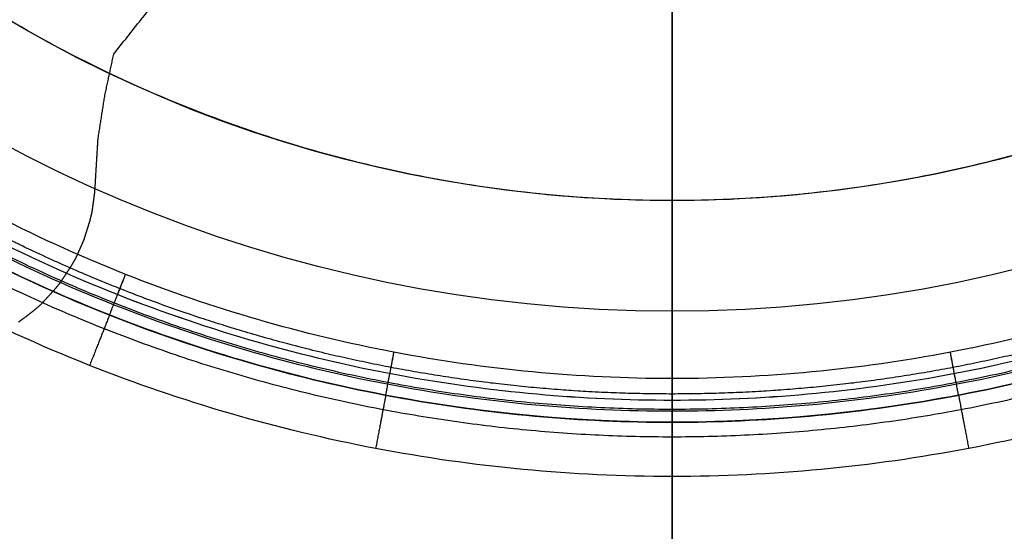
# Model space of a CAD drawing. Units: millimetres. Extents: x -200 to 200, y -200 to 200.
# Drawn here: x -30 to 15, y -75 to -52 of the extents above; entities that cross this region are included whole.
import ezdxf

# ---------------------------------------------------------------- set-up
doc = ezdxf.new("R2010")
doc.units = ezdxf.units.MM
doc.header["$MEASUREMENT"] = 0
for name, color, linetype, true_color in [('Vrstva 01', 7, 'Continuous', 0xc80000), ('Vrstva 02', 7, 'Continuous', 0x7d26cd), ('Výchozí', 7, 'Continuous', 0x000000)]:
    doc.layers.add(name, color=color, linetype=linetype, true_color=true_color)

msp = doc.modelspace()

# ---------------------------------------------------------------- linework, layer by layer
at = {"layer": 'Vrstva 01'}
for points, weights, degree, knots in [([(70, 0, 228.228), (70, -70, 228.228), (0, -70, 228.228), (-70, -70, 228.228), (-70, 0, 228.228), (-70, 70, 228.228), (0, 70, 228.228), (70, 70, 228.228), (70, 0, 228.228)], [1, 0.707106781187, 1, 0.707106781187, 1, 0.707106781187, 1, 0.707106781187, 1], 2, [0, 0, 0, 109.955743, 109.955743, 219.911486, 219.911486, 329.867229, 329.867229, 439.822972, 439.822972, 439.822972]), ([(70, 0, 227.228), (70, -70, 227.228), (0, -70, 227.228), (-70, -70, 227.228), (-70, 0, 227.228), (-70, 70, 227.228), (0, 70, 227.228), (70, 70, 227.228), (70, 0, 227.228)], [1, 0.707106781187, 1, 0.707106781187, 1, 0.707106781187, 1, 0.707106781187, 1], 2, [0, 0, 0, 109.955743, 109.955743, 219.911486, 219.911486, 329.867229, 329.867229, 439.822972, 439.822972, 439.822972]), ([(70, 0, 1452.085), (70, -70, 1452.085), (0, -70, 1452.085), (-70, -70, 1452.085), (-70, 0, 1452.085)], [1, 0.707106781187, 1, 0.707106781187, 1], 2, [213.627963, 213.627963, 213.627963, 320.441945, 320.441945, 427.255926, 427.255926, 427.255926]), ([(70, 0, 1480.085), (70, -70, 1480.085), (0, -70, 1480.085), (-70, -70, 1480.085), (-70, 0, 1480.085)], [1, 0.707106781187, 1, 0.707106781187, 1], 2, [219.911486, 219.911486, 219.911486, 329.867229, 329.867229, 439.822972, 439.822972, 439.822972]), ([(70, 0, 1466.085), (70, -70, 1466.085), (0, -70, 1466.085), (-70, -70, 1466.085), (-70, 0, 1466.085)], [1, 0.707106781187, 1, 0.707106781187, 1], 2, [219.911486, 219.911486, 219.911486, 329.867229, 329.867229, 439.822972, 439.822972, 439.822972]), ([(69.5, 0, 1480.085), (69.5, -69.5, 1480.085), (0, -69.5, 1480.085), (-69.5, -69.5, 1480.085), (-69.5, 0, 1480.085)], [1, 0.707106781187, 1, 0.707106781187, 1], 2, [219.911486, 219.911486, 219.911486, 329.867229, 329.867229, 439.822972, 439.822972, 439.822972]), ([(69.414, 0, 1450.671), (69.414, -4.361, 1450.671), (68.59, -13.083, 1450.671), (64.822, -26.054, 1450.671), (58.422, -38.375, 1450.671), (49.426, -49.426, 1450.671), (38.375, -58.422, 1450.671), (26.054, -64.822, 1450.671), (13.083, -68.59, 1450.671), (0, -69.826, 1450.671), (-13.083, -68.59, 1450.671), (-26.054, -64.822, 1450.671), (-38.375, -58.422, 1450.671), (-49.426, -49.426, 1450.671), (-58.423, -38.375, 1450.671), (-64.822, -26.054, 1450.671), (-68.59, -13.083, 1450.671), (-69.415, -4.361, 1450.671), (-69.414, 0, 1450.671)], [0.853553390551, 0.853553390552, 0.853553390838, 0.853553390091, 0.853553390514, 0.853553390592, 0.853553390632, 0.853553390026, 0.853553390764, 0.853553390457, 0.85355339081, 0.853553390107, 0.853553390505, 0.853553390597, 0.853553390627, 0.853553390016, 0.853553390821, 0.853553390516, 0.853553390593], 3, [213.627963, 213.627963, 213.627963, 213.627963, 226.444551, 239.261139, 253.148047, 267.034954, 280.921861, 294.808768, 307.625357, 320.441945, 333.258533, 346.075121, 359.962028, 373.848935, 387.735843, 401.62275, 414.439338, 427.255926, 427.255926, 427.255926, 427.255926]), ([(69, 0, 1480.085), (69, -69, 1480.085), (0, -69, 1480.085), (-69, -69, 1480.085), (-69, 0, 1480.085)], [1, 0.707106781187, 1, 0.707106781187, 1], 2, [219.911486, 219.911486, 219.911486, 329.867229, 329.867229, 439.822972, 439.822972, 439.822972]), ([(69, 0, 1466.085), (69, -69, 1466.085), (0, -69, 1466.085), (-69, -69, 1466.085), (-69, 0, 1466.085)], [1.00000003315, 0.707106764613, 1, 0.707106781187, 1], 2, [219.91148, 219.91148, 219.91148, 329.867229, 329.867229, 439.822972, 439.822972, 439.822972]), ([(68.707, 0, 1451.378), (68.707, -4.316, 1451.378), (68.299, -8.633, 1451.378), (66.682, -17.113, 1451.378), (65.472, -21.277, 1451.378), (62.161, -29.639, 1451.378), (59.994, -33.812, 1451.378), (54.859, -41.63, 1451.378), (51.89, -45.276, 1451.378), (45.276, -51.89, 1451.378), (41.63, -54.859, 1451.378), (33.812, -59.994, 1451.378), (29.639, -62.161, 1451.378), (21.277, -65.472, 1451.378), (17.113, -66.682, 1451.378), (8.633, -68.299, 1451.378), (4.316, -68.707, 1451.378), (-4.317, -68.707, 1451.378), (-8.633, -68.299, 1451.378), (-17.114, -66.682, 1451.378), (-21.278, -65.472, 1451.378), (-29.639, -62.161, 1451.378), (-33.812, -59.994, 1451.378), (-41.63, -54.859, 1451.378), (-45.276, -51.89, 1451.378), (-51.891, -45.276, 1451.378), (-54.859, -41.63, 1451.378), (-59.994, -33.812, 1451.378), (-62.162, -29.639, 1451.378), (-65.472, -21.277, 1451.378), (-66.682, -17.113, 1451.378), (-68.299, -8.633, 1451.378), (-68.708, -4.316, 1451.378), (-68.707, 0, 1451.378)], [0.853553390551, 0.853553390552, 0.853553390695, 0.853553390595, 0.853553390353, 0.853553390224, 0.853553390369, 0.85355339054, 0.853553390566, 0.853553390605, 0.853553390619, 0.853553390425, 0.853553390218, 0.853553390285, 0.853553390525, 0.853553390661, 0.853553390559, 0.853553390574, 0.853553390692, 0.853553390582, 0.853553390354, 0.853553390232, 0.853553390369, 0.853553390535, 0.853553390566, 0.853553390607, 0.853553390617, 0.853553390418, 0.853553390209, 0.853553390299, 0.85355339056, 0.853553390668, 0.853553390516, 0.853553390593], 3, [213.627963, 213.627963, 213.627963, 213.627963, 226.444551, 226.444551, 239.261139, 239.261139, 253.148047, 253.148047, 267.034954, 267.034954, 280.921861, 280.921861, 294.808768, 294.808768, 307.625357, 307.625357, 320.441945, 320.441945, 333.258533, 333.258533, 346.075121, 346.075121, 359.962028, 359.962028, 373.848935, 373.848935, 387.735843, 387.735843, 401.62275, 401.62275, 414.439338, 414.439338, 427.255926, 427.255926, 427.255926, 427.255926])]:
    msp.add_rational_spline(points, weights, degree=degree, knots=knots, dxfattribs=at)
for points in [[(0, -68, 1450.085), (0, 0, 1450.085), (0, 68, 1450.085)], [(0, -68, 1451.085), (0, 0, 1451.085), (0, 68, 1451.085)], [(0, -69, 1480.085), (0, -69, 1466.085), (0, -69, 1452.085)], [(0, -70, 1480.085), (0, -69.5, 1480.085), (0, -69, 1480.085)], [(0, -70, 1480.085), (0, -70, 1466.085), (0, -70, 1452.085)]]:
    msp.add_open_spline(points, degree=2, dxfattribs=at)
for points, knots in [([(69, 0, 1452.085), (69, -2.033, 1452.085), (68.82, -6.174, 1452.085), (67.955, -12.542, 1452.085), (66.448, -18.988, 1452.085), (64.27, -25.418, 1452.085), (61.404, -31.729, 1452.085), (57.861, -37.813, 1452.085), (53.668, -43.563, 1452.085), (48.878, -48.878, 1452.085), (43.563, -53.668, 1452.085), (37.813, -57.861, 1452.085), (31.729, -61.404, 1452.085), (25.418, -64.27, 1452.085), (18.988, -66.448, 1452.085), (12.542, -67.955, 1452.085), (6.174, -68.82, 1452.085), (2.033, -69, 1452.085), (0, -69, 1452.085), (-2.033, -69, 1452.085), (-6.174, -68.82, 1452.085), (-12.543, -67.955, 1452.085), (-18.989, -66.448, 1452.085), (-25.419, -64.27, 1452.085), (-31.729, -61.404, 1452.085), (-37.813, -57.861, 1452.085), (-43.563, -53.668, 1452.085), (-48.878, -48.878, 1452.085), (-53.668, -43.563, 1452.085), (-57.861, -37.813, 1452.085), (-61.405, -31.729, 1452.085), (-64.27, -25.418, 1452.085), (-66.449, -18.988, 1452.085), (-67.955, -12.542, 1452.085), (-68.82, -6.174, 1452.085), (-69, -2.033, 1452.085), (-69, 0, 1452.085)], [213.627963, 213.627963, 213.627963, 213.627963, 220.303835, 226.979709, 233.655583, 240.331457, 247.007331, 253.683205, 260.359079, 267.034953, 273.710827, 280.3867, 287.062574, 293.738448, 300.414322, 307.090196, 313.76607, 320.441944, 320.441944, 320.441944, 327.117818, 333.793692, 340.469566, 347.145439, 353.821313, 360.497187, 367.173061, 373.848935, 380.524809, 387.200683, 393.876557, 400.552431, 407.228305, 413.904178, 420.580052, 427.255926, 427.255926, 427.255926, 427.255926]), ([(68, 0, 1450.085), (68, -4.272, 1450.085), (67.192, -12.816, 1450.085), (63.501, -25.523, 1450.085), (57.232, -37.593, 1450.085), (48.419, -48.419, 1450.085), (37.593, -57.232, 1450.085), (25.523, -63.501, 1450.085), (12.816, -67.192, 1450.085), (0, -68.404, 1450.085), (-12.817, -67.192, 1450.085), (-25.523, -63.501, 1450.085), (-37.593, -57.232, 1450.085), (-48.419, -48.419, 1450.085), (-57.232, -37.593, 1450.085), (-63.502, -25.523, 1450.085), (-67.192, -12.816, 1450.085), (-68, -4.272, 1450.085), (-68, 0, 1450.085)], [213.627963, 213.627963, 213.627963, 213.627963, 226.444551, 239.261139, 253.148047, 267.034954, 280.921861, 294.808768, 307.625357, 320.441945, 333.258533, 346.075121, 359.962028, 373.848935, 387.735843, 401.62275, 414.439338, 427.255926, 427.255926, 427.255926, 427.255926]), ([(68, 0, 1451.085), (68, -4.272, 1451.085), (67.192, -12.816, 1451.085), (63.501, -25.523, 1451.085), (57.232, -37.593, 1451.085), (48.419, -48.419, 1451.085), (37.593, -57.232, 1451.085), (25.523, -63.501, 1451.085), (12.816, -67.192, 1451.085), (0, -68.404, 1451.085), (-12.817, -67.192, 1451.085), (-25.523, -63.501, 1451.085), (-37.593, -57.232, 1451.085), (-48.419, -48.419, 1451.085), (-57.232, -37.593, 1451.085), (-63.502, -25.523, 1451.085), (-67.192, -12.816, 1451.085), (-68, -4.272, 1451.085), (-68, 0, 1451.085)], [213.627963, 213.627963, 213.627963, 213.627963, 226.444551, 239.261139, 253.148047, 267.034954, 280.921861, 294.808768, 307.625357, 320.441945, 333.258533, 346.075121, 359.962028, 373.848935, 387.735843, 401.62275, 414.439338, 427.255926, 427.255926, 427.255926, 427.255926])]:
    msp.add_open_spline(points, degree=3, knots=knots, dxfattribs=at)
for points, weights in [([(-25.767, -65.085, 1452.085), (-25.767, -65.085, 1450.085), (-25.031, -63.226, 1450.085)], [1, 0.707106780591, 1]), ([(-25.399, -64.155, 1452.085), (-25.399, -64.155, 1451.085), (-25.031, -63.226, 1451.085)], [1.00000000015, 0.707106780515, 1]), ([(-13.116, -68.76, 1452.085), (-13.116, -68.76, 1450.085), (-12.741, -66.796, 1450.085)], [1, 0.707106781274, 1]), ([(-12.928, -67.778, 1452.085), (-12.928, -67.778, 1451.085), (-12.741, -66.796, 1451.085)], [1.00000000015, 0.707106781198, 1]), ([(13.115, -68.76, 1452.085), (13.115, -68.76, 1450.085), (12.741, -66.796, 1450.085)], [1, 0.707106781186, 1]), ([(12.928, -67.778, 1452.085), (12.928, -67.778, 1451.085), (12.741, -66.796, 1451.085)], [1.00000000015, 0.707106781109, 1]), ([(0, -70, 1452.085), (0, -70, 1450.085), (0, -68, 1450.085)], [1, 0.707106781133, 1]), ([(0, -69, 1452.085), (0, -69, 1451.085), (0, -68, 1451.085)], [1.00000000015, 0.707106781057, 1])]:
    msp.add_rational_spline(points, weights, degree=2, dxfattribs=at)
at = {"layer": 'Vrstva 02'}
for points in [[(-25.576, -53.134, 196.943), (-20.57, -46.825, 196.943), (-15.564, -40.515, 196.943)], [(-25.576, -53.134, 202.943), (-20.57, -46.825, 202.943), (-15.564, -40.515, 202.943)], [(-25.99, -55.081, 196.943), (-25.783, -54.108, 196.943), (-25.576, -53.134, 196.943)], [(-25.99, -55.081, 202.943), (-25.783, -54.108, 202.943), (-25.576, -53.134, 202.943)], [(-25.576, -53.134, 196.943), (-25.576, -53.134, 199.943), (-25.576, -53.134, 202.943)], [(-26.295, -57.035, 196.943), (-26.142, -56.058, 196.943), (-25.99, -55.081, 196.943)], [(-26.295, -57.035, 202.943), (-26.142, -56.058, 202.943), (-25.99, -55.081, 202.943)], [(-25.99, -55.081, 196.943), (-25.99, -55.081, 199.943), (-25.99, -55.081, 202.943)], [(-26.295, -57.035, 196.943), (-26.295, -57.035, 199.943), (-26.295, -57.035, 202.943)], [(-26.44, -59.45, 196.943), (-26.44, -59.45, 199.943), (-26.44, -59.45, 202.943)], [(-26.662, -60.77, 196.943), (-26.611, -60.558, 196.943), (-26.56, -60.346, 196.943)], [(-26.662, -60.77, 202.943), (-26.611, -60.558, 202.943), (-26.56, -60.346, 202.943)], [(-26.56, -60.346, 196.943), (-26.56, -60.346, 199.943), (-26.56, -60.346, 202.943)], [(-26.662, -60.77, 196.943), (-26.662, -60.77, 199.943), (-26.662, -60.77, 202.943)], [(-26.934, -61.635, 196.943), (-26.934, -61.635, 199.943), (-26.934, -61.635, 202.943)], [(-27.513, -62.834, 196.943), (-27.403, -62.642, 196.943), (-27.292, -62.451, 196.943)], [(-27.513, -62.834, 202.943), (-27.403, -62.642, 202.943), (-27.292, -62.451, 202.943)], [(-27.292, -62.451, 196.943), (-27.292, -62.451, 199.943), (-27.292, -62.451, 202.943)], [(-27.513, -62.834, 196.943), (-27.513, -62.834, 199.943), (-27.513, -62.834, 202.943)], [(-28.284, -63.923, 196.943), (-28.141, -63.749, 196.943), (-27.998, -63.576, 196.943)], [(-28.284, -63.923, 202.943), (-28.141, -63.749, 202.943), (-27.998, -63.576, 202.943)], [(-27.998, -63.576, 196.943), (-27.998, -63.576, 199.943), (-27.998, -63.576, 202.943)], [(-28.284, -63.923, 196.943), (-28.284, -63.923, 199.943), (-28.284, -63.923, 202.943)], [(-29.591, -65.155, 196.943), (-29.412, -65.017, 196.943), (-29.233, -64.879, 196.943)], [(-29.591, -65.155, 202.943), (-29.412, -65.017, 202.943), (-29.233, -64.879, 202.943)], [(-29.233, -64.879, 196.943), (-29.065, -64.735, 196.943), (-28.897, -64.591, 196.943)], [(-29.233, -64.879, 202.943), (-29.065, -64.735, 202.943), (-28.897, -64.591, 202.943)], [(-29.233, -64.879, 196.943), (-29.233, -64.879, 199.943), (-29.233, -64.879, 202.943)], [(-28.897, -64.591, 196.943), (-28.897, -64.591, 199.943), (-28.897, -64.591, 202.943)], [(-29.937, -65.41, 196.943), (-29.764, -65.282, 196.943), (-29.591, -65.155, 196.943)], [(-29.937, -65.41, 202.943), (-29.764, -65.282, 202.943), (-29.591, -65.155, 202.943)], [(-29.591, -65.155, 196.943), (-29.591, -65.155, 199.943), (-29.591, -65.155, 202.943)]]:
    msp.add_open_spline(points, degree=2, dxfattribs=at)
for points, knots in [([(-26.44, -59.45, 196.943), (-26.427, -59.231, 196.943), (-26.413, -59.011, 196.943), (-26.354, -58.023, 196.943), (-26.295, -57.035, 196.943)], [170.606308, 170.606308, 170.606308, 171.606308, 171.606308, 172.606308, 172.606308, 172.606308]), ([(-26.44, -59.45, 202.943), (-26.427, -59.231, 202.943), (-26.413, -59.011, 202.943), (-26.354, -58.023, 202.943), (-26.295, -57.035, 202.943)], [170.606308, 170.606308, 170.606308, 171.606308, 171.606308, 172.606308, 172.606308, 172.606308]), ([(-26.56, -60.346, 196.943), (-26.53, -60.122, 196.943), (-26.5, -59.898, 196.943), (-26.47, -59.674, 196.943), (-26.44, -59.45, 196.943)], [168.606308, 168.606308, 168.606308, 169.606308, 169.606308, 170.606308, 170.606308, 170.606308]), ([(-26.56, -60.346, 202.943), (-26.53, -60.122, 202.943), (-26.5, -59.898, 202.943), (-26.47, -59.674, 202.943), (-26.44, -59.45, 202.943)], [168.606308, 168.606308, 168.606308, 169.606308, 169.606308, 170.606308, 170.606308, 170.606308]), ([(-26.934, -61.635, 196.943), (-26.866, -61.419, 196.943), (-26.798, -61.202, 196.943), (-26.73, -60.986, 196.943), (-26.662, -60.77, 196.943)], [165.606308, 165.606308, 165.606308, 166.606308, 166.606308, 167.606308, 167.606308, 167.606308]), ([(-26.934, -61.635, 202.943), (-26.866, -61.419, 202.943), (-26.798, -61.202, 202.943), (-26.73, -60.986, 202.943), (-26.662, -60.77, 202.943)], [165.606308, 165.606308, 165.606308, 166.606308, 166.606308, 167.606308, 167.606308, 167.606308]), ([(-27.292, -62.451, 196.943), (-27.202, -62.247, 196.943), (-27.113, -62.043, 196.943), (-27.024, -61.839, 196.943), (-26.934, -61.635, 196.943)], [163.606308, 163.606308, 163.606308, 164.606308, 164.606308, 165.606308, 165.606308, 165.606308]), ([(-27.292, -62.451, 202.943), (-27.202, -62.247, 202.943), (-27.113, -62.043, 202.943), (-27.024, -61.839, 202.943), (-26.934, -61.635, 202.943)], [163.606308, 163.606308, 163.606308, 164.606308, 164.606308, 165.606308, 165.606308, 165.606308]), ([(-27.998, -63.576, 196.943), (-27.877, -63.391, 196.943), (-27.756, -63.205, 196.943), (-27.634, -63.02, 196.943), (-27.513, -62.834, 196.943)], [160.606308, 160.606308, 160.606308, 161.606308, 161.606308, 162.606308, 162.606308, 162.606308]), ([(-27.998, -63.576, 202.943), (-27.877, -63.391, 202.943), (-27.756, -63.205, 202.943), (-27.634, -63.02, 202.943), (-27.513, -62.834, 202.943)], [160.606308, 160.606308, 160.606308, 161.606308, 161.606308, 162.606308, 162.606308, 162.606308]), ([(-28.897, -64.591, 196.943), (-28.743, -64.424, 196.943), (-28.59, -64.257, 196.943), (-28.437, -64.09, 196.943), (-28.284, -63.923, 196.943)], [157.606308, 157.606308, 157.606308, 158.606308, 158.606308, 159.606308, 159.606308, 159.606308]), ([(-28.897, -64.591, 202.943), (-28.743, -64.424, 202.943), (-28.59, -64.257, 202.943), (-28.437, -64.09, 202.943), (-28.284, -63.923, 202.943)], [157.606308, 157.606308, 157.606308, 158.606308, 158.606308, 159.606308, 159.606308, 159.606308])]:
    msp.add_open_spline(points, degree=2, knots=knots, dxfattribs=at)
at = {"layer": 'Výchozí'}
for centre, radius in [((0, 0, -322.794), 199.999), ((0, 0, 27.206), 199.999), ((0, 0, -321.199), 194.821), ((0, 0, 27.206), 191.612), ((0, 0, 137.35), 157.899), ((0, 0, -464.212), 141.424), ((0, 0, -462.575), 137.884), ((0, 0, 219.91), 69.999), ((0, 0, 209.763), 64.915), ((0, 0, 223.161), 59.849)]:
    msp.add_circle(centre, radius, dxfattribs=at)
for points, knots in [([(-72.484, 0, 216.208), (-72.485, -4.554, 216.208), (-71.624, -13.662, 216.208), (-67.689, -27.207, 216.208), (-61.006, -40.072, 216.208), (-51.612, -51.612, 216.208), (-40.072, -61.006, 216.208), (-27.207, -67.689, 216.208), (-13.662, -71.624, 216.208), (0, -72.915, 216.208), (13.662, -71.624, 216.208), (27.206, -67.689, 216.208), (40.072, -61.006, 216.208), (51.612, -51.612, 216.208), (61.006, -40.072, 216.208), (67.689, -27.207, 216.208), (71.624, -13.662, 216.208), (72.915, 0, 216.208), (71.624, 13.662, 216.208), (67.689, 27.206, 216.208), (61.006, 40.072, 216.208), (51.612, 51.612, 216.208), (40.072, 61.006, 216.208), (27.207, 67.689, 216.208), (13.662, 71.624, 216.208), (0, 72.915, 216.208), (-13.662, 71.624, 216.208), (-27.206, 67.689, 216.208), (-40.072, 61.006, 216.208), (-51.612, 51.612, 216.208), (-61.006, 40.072, 216.208), (-67.689, 27.207, 216.208), (-71.623, 13.662, 216.208), (-72.485, 4.554, 216.208), (-72.484, 0, 216.208)], [0, 0, 0, 0, 13.947317, 27.894635, 43.006699, 58.118764, 73.230828, 88.342892, 102.29021, 116.237527, 130.184845, 144.132162, 159.244227, 174.356291, 189.468355, 204.58042, 218.527737, 232.475055, 246.422372, 260.36969, 275.481754, 290.593818, 305.705882, 320.817947, 334.765264, 348.712582, 362.659899, 376.607217, 391.719281, 406.831345, 421.94341, 437.055474, 451.002792, 464.950109, 464.950109, 464.950109, 464.950109]), ([(0, -191.612, 27.206), (0, -194.116, -86.521), (0, -194.468, -200.247), (0, -194.821, -321.199), (0, -194.821, -380.014), (0, -174.146, -426.311), (0, -137.884, -462.575), (0, -101.619, -498.841), (0, -51.286, -520.08), (0, 0, -520.08)], [1343.081, 1343.081, 1343.081, 1343.081, 2310.211653, 2310.211653, 2310.211653, 2311.211653, 2311.211653, 2311.211653, 2312.211653, 2312.211653, 2312.211653, 2312.211653]), ([(0, 0, -522.794), (0, -53.044, -522.794), (0, -103.916, -501.722), (0, -141.424, -464.212), (0, -178.929, -426.705), (0, -199.999, -375.836), (0, -199.999, -322.794), (0, -199.999, -206.127), (0, -199.999, -89.46), (0, -199.999, 27.206), (0, -199.999, 110.187), (0, -148.893, 184.944), (0, -72.484, 216.208)], [0, 0, 0, 0, 1, 1, 1, 2, 2, 2, 994.126, 994.126, 994.126, 995.115312, 995.115312, 995.115312, 995.115312]), ([(0, -59.849, 227.087), (0, -59.849, 225.778), (0, -59.849, 224.469), (0, -59.849, 223.161), (0, -59.849, 213.871), (0, -61.272, 210.813), (0, -64.915, 209.763)], [1329.95024, 1329.95024, 1329.95024, 1329.95024, 1341.081, 1341.081, 1341.081, 1342.081, 1342.081, 1342.081, 1342.081])]:
    msp.add_open_spline(points, degree=3, knots=knots, dxfattribs=at)
for points, weights, degree, knots in [([(-70.678, 0, 217.681), (-70.678, -4.44, 217.681), (-69.839, -13.321, 217.681), (-66.002, -26.529, 217.681), (-59.486, -39.074, 217.681), (-50.326, -50.326, 217.681), (-39.074, -59.486, 217.681), (-26.529, -66.002, 217.681), (-13.321, -69.839, 217.681), (0, -71.098, 217.681), (13.321, -69.839, 217.681), (26.529, -66.002, 217.681), (39.074, -59.486, 217.681), (50.326, -50.326, 217.681), (59.486, -39.074, 217.681), (66.002, -26.529, 217.681), (69.839, -13.321, 217.681), (71.098, 0, 217.681), (69.839, 13.321, 217.681), (66.002, 26.529, 217.681), (59.486, 39.074, 217.681), (50.326, 50.326, 217.681), (39.074, 59.486, 217.681), (26.529, 66.002, 217.681), (13.321, 69.839, 217.681), (0, 71.098, 217.681), (-13.321, 69.839, 217.681), (-26.529, 66.002, 217.681), (-39.074, 59.486, 217.681), (-50.326, 50.326, 217.681), (-59.486, 39.074, 217.681), (-66.002, 26.529, 217.681), (-69.839, 13.321, 217.681), (-70.678, 4.44, 217.681), (-70.678, 0, 217.681)], [0.915135222573, 0.915135222503, 0.915135222547, 0.915135222523, 0.915135222535, 0.915135222528, 0.915135222532, 0.91513522253, 0.915135222531, 0.91513522253, 0.915135222531, 0.915135222531, 0.915135222531, 0.915135222531, 0.915135222531, 0.915135222531, 0.915135222531, 0.915135222531, 0.915135222531, 0.915135222531, 0.915135222531, 0.915135222531, 0.915135222531, 0.915135222531, 0.915135222531, 0.915135222531, 0.915135222531, 0.915135222531, 0.915135222531, 0.915135222531, 0.915135222532, 0.915135222527, 0.91513522254, 0.915135222512, 0.915135222561], 3, [0, 0, 0, 0, 13.947317, 27.894635, 43.006699, 58.118764, 73.230828, 88.342892, 102.29021, 116.237527, 130.184845, 144.132162, 159.244227, 174.356291, 189.468355, 204.58042, 218.527737, 232.475055, 246.422372, 260.36969, 275.481754, 290.593818, 305.705882, 320.817947, 334.765264, 348.712582, 362.659899, 376.607217, 391.719281, 406.831345, 421.94341, 437.055474, 451.002792, 464.950109, 464.950109, 464.950109, 464.950109]), ([(-69.999, 0, 227.087), (-69.999, 69.999, 227.087), (0, 69.999, 227.087), (69.999, 69.999, 227.087), (69.999, 0, 227.087), (69.999, -69.999, 227.087), (0, -69.999, 227.087), (-69.999, -69.999, 227.087), (-69.999, 0, 227.087)], [0.999999860338, 0.707106851018, 1, 0.707106781187, 1, 0.707106781187, 1, 0.707106781187, 1], 2, [-1256.632332, -1256.632332, -1256.632332, -942.474305, -942.474305, -628.316203, -628.316203, -314.158102, -314.158102, 0, 0, 0]), ([(-59.849, 0, 227.087), (-59.849, -59.849, 227.087), (0, -59.849, 227.087), (59.849, -59.849, 227.087), (59.849, 0, 227.087), (59.849, 59.849, 227.087), (0, 59.849, 227.087), (-59.849, 59.849, 227.087), (-59.849, 0, 227.087)], [0.999999860338, 0.707106851018, 1, 0.707106781187, 1, 0.707106781187, 1, 0.707106781187, 1], 2, [0, 0, 0, 314.158027, 314.158027, 628.316128, 628.316128, 942.47423, 942.47423, 1256.632332, 1256.632332, 1256.632332])]:
    msp.add_rational_spline(points, weights, degree=degree, knots=knots, dxfattribs=at)
for points in [[(0, -64.915, 209.763), (0, -141.793, 180.32), (0, -193.763, 106.956), (0, -191.612, 27.206)], [(0, -69.999, 219.91), (0, -69.999, 222.303), (0, -69.999, 224.695), (0, -69.999, 227.087)]]:
    msp.add_open_spline(points, degree=3, dxfattribs=at)
for points, weights in [([(-25.766, -65.085, 219.91), (-25.766, -65.085, 217.225), (-26.681, -67.395, 216.208)], [1, 0.830270445061, 1]), ([(-13.115, -68.76, 219.91), (-13.115, -68.76, 217.225), (-13.581, -71.201, 216.208)], [1, 0.830270445062, 1]), ([(13.115, -68.76, 219.91), (13.115, -68.76, 217.225), (13.581, -71.201, 216.208)], [1, 0.830270445061, 1]), ([(0, -69.999, 219.91), (0, -69.999, 217.225), (0, -72.485, 216.208)], [1, 0.830270445061, 1])]:
    msp.add_rational_spline(points, weights, degree=2, dxfattribs=at)

doc.saveas('drawing.dxf')
